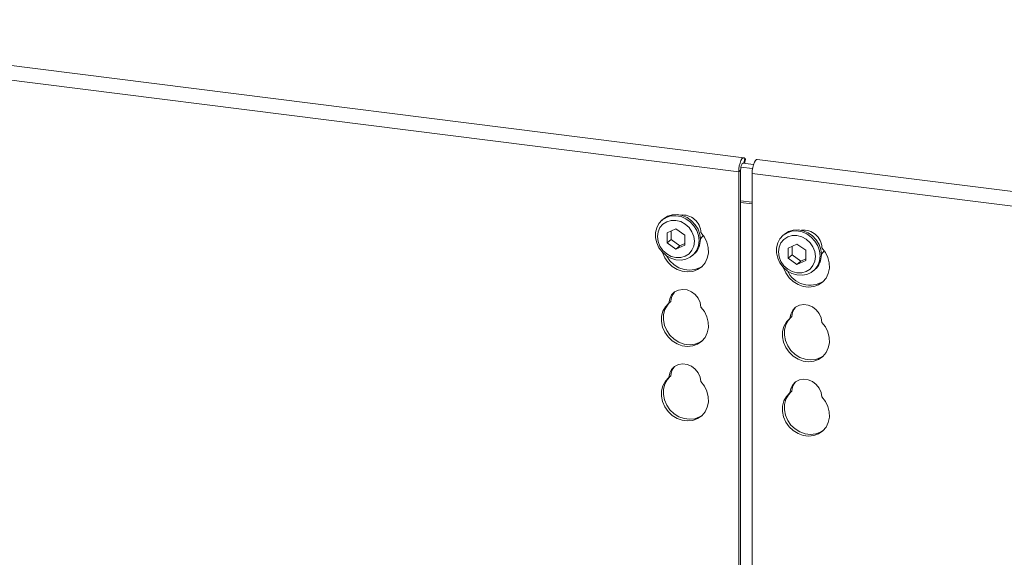
# Model space of a CAD drawing. Units: millimetres. Extents: x 5 to 415, y 5 to 292.
# Drawn here: x 328 to 349, y 135 to 146 of the extents above; entities that cross this region are included whole.
import ezdxf

# ---------------------------------------------------------------- set-up
doc = ezdxf.new("R2010")
doc.units = ezdxf.units.MM

msp = doc.modelspace()

# ---------------------------------------------------------------- linework, layer by layer
at = {"color": 7, "linetype": 'Continuous', "lineweight": 15}
for p, q in [((343.70056593, 143.42240697), (319.30495977, 146.49596444)), ((343.58571312, 143.1094562), (319.19010696, 146.18301368)), ((343.71462663, 143.29670185), (343.73738218, 143.38908772)), ((343.73738218, 143.38908772), (343.72510827, 143.40572724)), ((371.089498, 139.97172588), (343.99989852, 143.38469461)), ((343.58571312, 143.1094562), (343.62813952, 143.14687278)), ((343.62813952, 132.14006835), (343.62813952, 143.14687278)), ((343.63461638, 143.21266652), (343.89387027, 143.1800036)), ((343.67643318, 143.30151378), (343.91523343, 143.27142777)), ((343.58571312, 132.1929732), (343.58571312, 143.1094562)), ((370.97464519, 139.65877511), (343.88504571, 143.07174384)), ((343.88504571, 143.07174384), (343.88504571, 131.87117243)), ((341.9011151, 142.05312719), (341.87283082, 142.02818281)), ((342.18849422, 141.83968015), (341.99392804, 141.75097232)), ((342.38306041, 141.70194625), (342.18849422, 141.83968015)), ((341.99392804, 141.75097232), (341.99392804, 141.52453061)), ((342.07878085, 141.78965895), (342.07878085, 141.59936375)), ((342.38306041, 141.47550454), (342.38306041, 141.70194625)), ((344.59510841, 141.71371594), (344.56682414, 141.68877156)), ((342.07878085, 141.59936375), (341.99392804, 141.52453061)), ((341.99392804, 141.52453061), (342.18849422, 141.38679671)), ((342.07878085, 141.59936375), (342.27334704, 141.46162986)), ((342.18849422, 141.38679671), (342.38306041, 141.47550454)), ((342.27334704, 141.46162986), (342.18849422, 141.38679671)), ((342.27334704, 141.46162986), (342.38306041, 141.51165106)), ((344.88248754, 141.50026889), (344.68792136, 141.41156107)), ((344.68792136, 141.41156107), (344.68792136, 141.18511935)), ((344.77277417, 141.45024769), (344.77277417, 141.2599525)), ((345.07705373, 141.362535), (344.88248754, 141.50026889)), ((342.56072617, 141.24818281), (342.58901044, 141.27312719)), ((344.77277417, 141.2599525), (344.68792136, 141.18511935)), ((344.68792136, 141.18511935), (344.88248754, 141.04738546)), ((344.77277417, 141.2599525), (344.96734036, 141.1222186)), ((344.96734036, 141.1222186), (345.07705373, 141.17223981)), ((345.07705373, 141.13609328), (345.07705373, 141.362535)), ((344.88248754, 141.04738546), (345.07705373, 141.13609328)), ((344.96734036, 141.1222186), (344.88248754, 141.04738546)), ((345.25471948, 140.90877156), (345.28300376, 140.93371594)), ((342.07551452, 140.22320143), (342.03308811, 140.18578485)), ((344.76950784, 139.88379017), (344.72708143, 139.8463736)), ((342.07551452, 138.56385751), (342.03308811, 138.52644094)), ((344.76950784, 138.22444626), (344.72708143, 138.18702968))]:
    msp.add_line(p, q, dxfattribs=at)
at = {"color": 8, "linetype": 'Continuous', "lineweight": 15}
for p, q in [((343.69874702, 143.2987025), (343.72510827, 143.40572724)), ((343.88504571, 142.42988016), (343.62813952, 142.46224729)), ((343.62813952, 142.42514735), (343.88504571, 142.39278021))]:
    msp.add_line(p, q, dxfattribs=at)
at = {"color": 7, "linetype": 'Continuous', "lineweight": 15, "flags": 128}
for points in [[(343.72510827, 143.40572724), (343.70474012, 143.4215395), (343.68164145, 143.4183954), (343.65765783, 143.39654616), (343.63470558, 143.35773754), (343.61461858, 143.30507036), (343.59900179, 143.24275274), (343.589103, 143.17576388), (343.58571312, 143.1094562)], [(343.88504571, 143.07174384), (343.88843559, 143.13805151), (343.89833439, 143.20504037), (343.91395118, 143.26735799), (343.93403817, 143.32002518), (343.95699043, 143.3588338), (343.98097404, 143.38068304), (343.99989852, 143.38469461)], [(343.69395829, 143.29930582), (343.68765303, 143.30291442), (343.67610369, 143.30134237), (343.66411188, 143.29041775), (343.65263576, 143.27101344), (343.64259226, 143.24467985), (343.63478386, 143.21352104), (343.62983447, 143.18002661), (343.62813952, 143.14687278)], [(342.70319396, 141.57690022), (342.69008256, 141.46549021), (342.65145523, 141.36339009), (342.58939436, 141.27610412), (342.50724567, 141.20833791), (342.40943782, 141.16374475), (342.30124365, 141.14472866), (342.18849595, 141.15231482), (342.07727297, 141.18609425), (341.97357076, 141.24424588), (341.88297995, 141.32363476), (341.81038431, 141.41998101), (341.75969748, 141.52809057), (341.733652, 141.64213524), (341.733652, 141.75596682), (341.75969748, 141.86344864), (341.81038431, 141.95878632), (341.88297995, 142.03684019), (341.97357076, 142.09340233), (342.07727297, 142.12542347), (342.18849595, 142.13117734), (342.30124365, 142.11035374), (342.40943782, 142.06407529), (342.50724567, 141.99483687), (342.58939436, 141.90637113), (342.65145523, 141.80344729), (342.69008256, 141.691614), (342.70319396, 141.57690022)], [(341.9011151, 142.05312719), (341.91126422, 142.06178457), (342.00185504, 142.11834671), (342.10555724, 142.15036785), (342.21678022, 142.15612172), (342.32952792, 142.13529813), (342.43772209, 142.08901967), (342.53552994, 142.01978125), (342.61767863, 141.93131551), (342.6797395, 141.82839168), (342.71836683, 141.71655839), (342.73147823, 141.60184461)], [(342.60007654, 141.56138393), (342.58605221, 141.67051828), (342.54493496, 141.77574911), (342.47952687, 141.8699051), (342.39428538, 141.94656968), (342.29501956, 142.00051828), (342.18849422, 142.02807441), (342.08196888, 142.02736015), (341.98270307, 141.99842417), (341.89746158, 141.94323843), (341.83205349, 141.86556373), (341.79093624, 141.77069348), (341.77691191, 141.66509293), (341.79093624, 141.55595858), (341.83205349, 141.45072775), (341.89746158, 141.35657176), (341.98270307, 141.27990718), (342.08196888, 141.22595858), (342.18849422, 141.19840245), (342.29501956, 141.19911671), (342.39428538, 141.22805269), (342.47952687, 141.28323843), (342.54493496, 141.36091313), (342.58605221, 141.45578338), (342.60007654, 141.56138393)], [(342.74367739, 141.75560293), (342.82154828, 141.65471826), (342.87695782, 141.54126843), (342.90703282, 141.42113626), (342.91021377, 141.30055107), (342.88633572, 141.18576569), (342.83663685, 141.08273219), (342.76369424, 140.99679326), (342.67129024, 140.93240518), (342.56421638, 140.89290671), (342.44802486, 140.88034601), (342.32874065, 140.89537441), (342.21254912, 140.93721262), (342.10547526, 141.00369116), (342.01307127, 141.09136287), (341.94012866, 141.19568161), (341.89042979, 141.31123805), (341.88840889, 141.31786658)], [(342.72925354, 141.61014332), (342.77442735, 141.66095238), (342.79453856, 141.6946576)], [(345.39718727, 141.23748897), (345.38407588, 141.12607895), (345.34544855, 141.02397884), (345.28338767, 140.93669287), (345.20123898, 140.86892665), (345.10343114, 140.82433349), (344.99523697, 140.80531741), (344.88248927, 140.81290357), (344.77126629, 140.84668299), (344.66756408, 140.90483463), (344.57697327, 140.98422351), (344.50437763, 141.08056976), (344.45369079, 141.18867932), (344.42764532, 141.30272398), (344.42764532, 141.41655557), (344.45369079, 141.52403739), (344.50437763, 141.61937507), (344.57697327, 141.69742893), (344.66756408, 141.75399107), (344.77126629, 141.78601221), (344.88248927, 141.79176608), (344.99523697, 141.77094249), (345.10343114, 141.72466404), (345.20123898, 141.65542561), (345.28338767, 141.56695988), (345.34544855, 141.46403604), (345.38407588, 141.35220275), (345.39718727, 141.23748897)], [(345.29406985, 141.22197268), (345.28004553, 141.33110703), (345.23892828, 141.43633785), (345.17352019, 141.53049384), (345.0882787, 141.60715842), (344.98901288, 141.66110703), (344.88248754, 141.68866315), (344.7759622, 141.68794889), (344.67669639, 141.65901292), (344.5914549, 141.60382718), (344.5260468, 141.52615248), (344.48492956, 141.43128222), (344.47090523, 141.32568167), (344.48492956, 141.21654732), (344.5260468, 141.1113165), (344.5914549, 141.01716051), (344.67669639, 140.94049593), (344.7759622, 140.88654732), (344.88248754, 140.8589912), (344.98901288, 140.85970546), (345.0882787, 140.88864143), (345.17352019, 140.94382718), (345.23892828, 141.02150187), (345.28004553, 141.11637213), (345.29406985, 141.22197268)], [(344.59510841, 141.71371594), (344.60525754, 141.72237332), (344.69584835, 141.77893546), (344.79955056, 141.81095659), (344.91077354, 141.81671046), (345.02352124, 141.79588687), (345.13171541, 141.74960842), (345.22952326, 141.68037), (345.31167195, 141.59190426), (345.37373282, 141.48898042), (345.41236015, 141.37714713), (345.42547155, 141.26243335)], [(344.58240221, 140.97845533), (344.58442311, 140.97182679), (344.63412198, 140.85627035), (344.70706459, 140.75195161), (344.79946858, 140.66427991), (344.90654244, 140.59780136), (345.02273397, 140.55596316), (345.14201818, 140.54093476), (345.2582097, 140.55349545), (345.36528356, 140.59299392), (345.45768756, 140.65738201), (345.53063017, 140.74332094), (345.58032904, 140.84635444), (345.60420708, 140.96113982), (345.60102614, 141.081725), (345.57095114, 141.20185717), (345.51554159, 141.31530701), (345.43767071, 141.41619168), (345.43767071, 141.41619168)], [(342.7793932, 141.01179756), (342.71371665, 140.96982175), (342.60664279, 140.93032328), (342.49045126, 140.91776259), (342.37116706, 140.93279099), (342.25497553, 140.97462919), (342.14790167, 141.04110774), (342.05549768, 141.12877944), (341.98255507, 141.23309818), (341.97823321, 141.24097978)], [(345.42324686, 141.27073207), (345.46842067, 141.32154113), (345.48853188, 141.35524635)], [(342.03308811, 140.18578485), (342.04990817, 140.28224014), (342.0931097, 140.36684349), (342.15932547, 140.43300073), (342.24339448, 140.47555541), (342.3387642, 140.49119072), (342.43800131, 140.47868802), (342.53337103, 140.4390218), (342.61744004, 140.37528372), (342.68365581, 140.29244167), (342.72685734, 140.19695256), (342.74367739, 140.09625902)], [(342.74367739, 140.09625902), (342.82154828, 139.99537435), (342.87695782, 139.88192452), (342.90703282, 139.76179235), (342.91021377, 139.64120716), (342.88633572, 139.52642178), (342.83663685, 139.42338828), (342.76369424, 139.33744935), (342.67129024, 139.27306126), (342.56421638, 139.2335628), (342.44802486, 139.2210021), (342.32874065, 139.2360305), (342.21254912, 139.27786871), (342.10547526, 139.34434725), (342.01307127, 139.43201895), (341.94012866, 139.53633769), (341.89042979, 139.65189413), (341.86655174, 139.77269622), (341.86973269, 139.89247988), (341.89980769, 140.00503386), (341.95521723, 140.1045218), (342.03308811, 140.18578485)], [(342.7793932, 139.35245364), (342.71371665, 139.31047784), (342.60664279, 139.27097937), (342.49045126, 139.25841867), (342.37116706, 139.27344707), (342.25497553, 139.31528528), (342.14790167, 139.38176382), (342.05549768, 139.46943553), (341.98255507, 139.57375427), (341.9328562, 139.68931071), (341.90897815, 139.81011279), (341.9121591, 139.92989645), (341.9422341, 140.04245043), (341.99764364, 140.14193837), (342.04588616, 140.19707166)], [(345.43767071, 139.75684776), (345.42085066, 139.85754131), (345.37764913, 139.95303042), (345.31143336, 140.03587246), (345.22736435, 140.09961054), (345.13199463, 140.13927677), (345.03275752, 140.15177947), (344.9373878, 140.13614415), (344.85331879, 140.09358947), (344.78710301, 140.02743224), (344.74390149, 139.94282889), (344.72708143, 139.8463736)], [(344.73987948, 139.85766041), (344.69163696, 139.80252712), (344.63622742, 139.70303918), (344.60615242, 139.5904852), (344.60297147, 139.47070154), (344.62684952, 139.34989945), (344.67654839, 139.23434301), (344.749491, 139.13002427), (344.84189499, 139.04235257), (344.94896885, 138.97587403), (345.06516038, 138.93403582), (345.18444458, 138.91900742), (345.30063611, 138.93156812), (345.40770997, 138.97106658), (345.47338652, 139.01304239)], [(344.72708143, 139.8463736), (344.64921055, 139.76511054), (344.59380101, 139.66562261), (344.56372601, 139.55306862), (344.56054506, 139.43328496), (344.58442311, 139.31248288), (344.63412198, 139.19692644), (344.70706459, 139.0926077), (344.79946858, 139.004936), (344.90654244, 138.93845745), (345.02273397, 138.89661924), (345.14201818, 138.88159085), (345.2582097, 138.89415154), (345.36528356, 138.93365001), (345.45768756, 138.99803809), (345.53063017, 139.08397702), (345.58032904, 139.18701053), (345.60420708, 139.30179591), (345.60102614, 139.42238109), (345.57095114, 139.54251326), (345.51554159, 139.65596309), (345.43767071, 139.75684776)], [(342.03308811, 138.52644094), (342.04990817, 138.62289623), (342.0931097, 138.70749958), (342.15932547, 138.77365681), (342.24339448, 138.81621149), (342.3387642, 138.83184681), (342.43800131, 138.81934411), (342.53337103, 138.77967788), (342.61744004, 138.7159398), (342.68365581, 138.63309776), (342.72685734, 138.53760865), (342.74367739, 138.4369151)], [(342.7793932, 137.69310973), (342.71371665, 137.65113392), (342.60664279, 137.61163546), (342.49045126, 137.59907476), (342.37116706, 137.61410316), (342.25497553, 137.65594137), (342.14790167, 137.72241991), (342.05549768, 137.81009161), (341.98255507, 137.91441036), (341.9328562, 138.0299668), (341.90897815, 138.15076888), (341.9121591, 138.27055254), (341.9422341, 138.38310652), (341.99764364, 138.48259446), (342.04588616, 138.53772775)], [(342.74367739, 138.4369151), (342.82154828, 138.33603043), (342.87695782, 138.2225806), (342.90703282, 138.10244843), (342.91021377, 137.98186325), (342.88633572, 137.86707787), (342.83663685, 137.76404437), (342.76369424, 137.67810544), (342.67129024, 137.61371735), (342.56421638, 137.57421888), (342.44802486, 137.56165819), (342.32874065, 137.57668658), (342.21254912, 137.61852479), (342.10547526, 137.68500334), (342.01307127, 137.77267504), (341.94012866, 137.87699378), (341.89042979, 137.99255022), (341.86655174, 138.1133523), (341.86973269, 138.23313596), (341.89980769, 138.34568995), (341.95521723, 138.44517789), (342.03308811, 138.52644094)], [(345.43767071, 138.09750385), (345.42085066, 138.19819739), (345.37764913, 138.2936865), (345.31143336, 138.37652855), (345.22736435, 138.44026663), (345.13199463, 138.47993286), (345.03275752, 138.49243556), (344.9373878, 138.47680024), (344.85331879, 138.43424556), (344.78710301, 138.36808832), (344.74390149, 138.28348497), (344.72708143, 138.18702968)], [(344.72708143, 138.18702968), (344.64921055, 138.10576663), (344.59380101, 138.00627869), (344.56372601, 137.89372471), (344.56054506, 137.77394105), (344.58442311, 137.65313897), (344.63412198, 137.53758253), (344.70706459, 137.43326379), (344.79946858, 137.34559208), (344.90654244, 137.27911354), (345.02273397, 137.23727533), (345.14201818, 137.22224693), (345.2582097, 137.23480763), (345.36528356, 137.27430609), (345.45768756, 137.33869418), (345.53063017, 137.42463311), (345.58032904, 137.52766661), (345.60420708, 137.64245199), (345.60102614, 137.76303718), (345.57095114, 137.88316935), (345.51554159, 137.99661918), (345.43767071, 138.09750385)], [(344.73987948, 138.1983165), (344.69163696, 138.14318321), (344.63622742, 138.04369527), (344.60615242, 137.93114128), (344.60297147, 137.81135762), (344.62684952, 137.69055554), (344.67654839, 137.5749991), (344.749491, 137.47068036), (344.84189499, 137.38300866), (344.94896885, 137.31653011), (345.06516038, 137.2746919), (345.18444458, 137.25966351), (345.30063611, 137.2722242), (345.40770997, 137.31172267), (345.47338652, 137.35369847)]]:
    msp.add_lwpolyline(points, dxfattribs=at)
at = {"color": 7, "linetype": 'Continuous', "lineweight": 15}
for centre, radius, start, end in [((342.33691487, 141.74183649), 0.40699541, 1.93837481, 96.825747782), ((342.30051574, 141.59339409), 0.43104533, 312.012356252, 1.123338427), ((345.03381838, 141.40581846), 0.40398553, 1.471356516, 97.292766259), ((344.99450906, 141.25398284), 0.43104533, 312.012356252, 1.123338427), ((345.1728045, 141.13654369), 0.5529843, 205.145722808, 302.926545239), ((342.39159708, 140.21863832), 0.3161155, 137.335512402, 179.172910327), ((345.0855904, 139.87922706), 0.3161155, 137.335512399, 179.172910327), ((342.39159708, 138.55929441), 0.3161155, 137.3355124, 179.172910327), ((345.0855904, 138.21988315), 0.3161155, 137.335512401, 179.172910327)]:
    msp.add_arc(centre, radius, start, end, dxfattribs=at)

doc.saveas('drawing.dxf')
